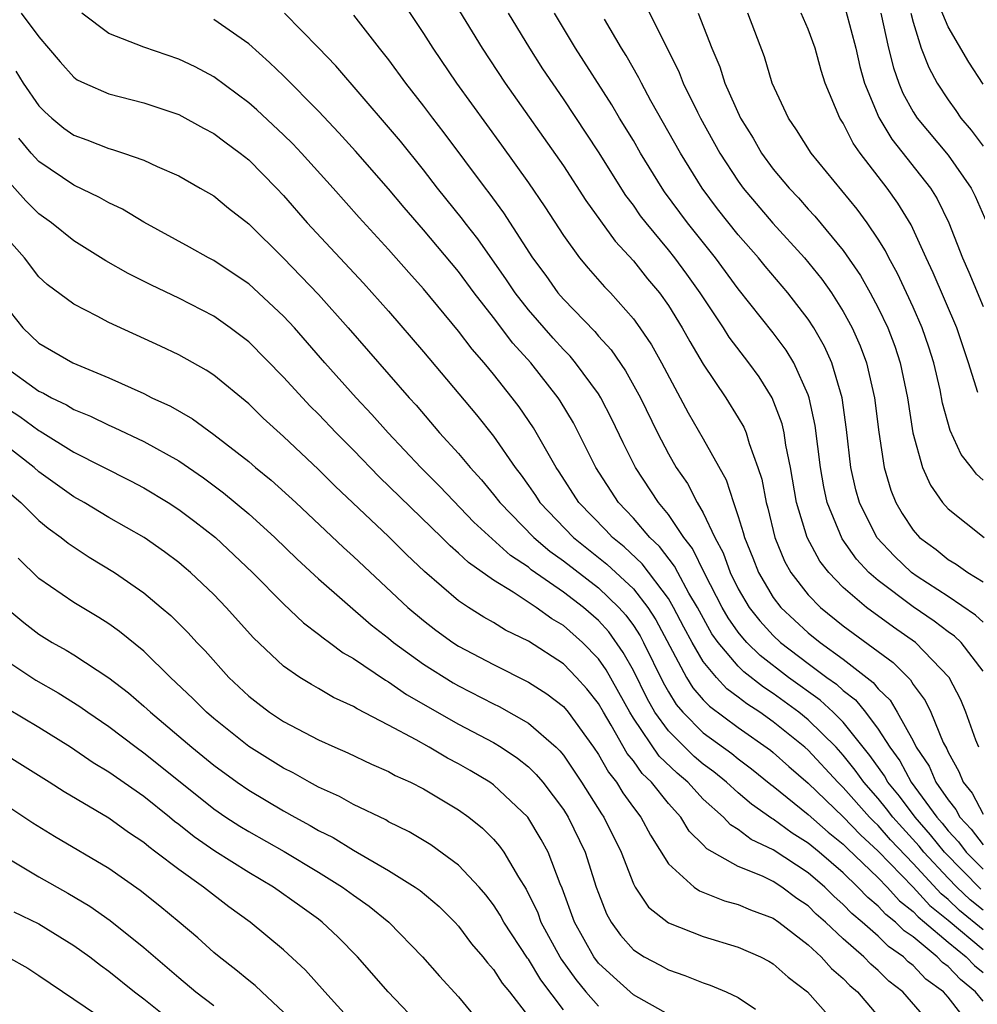
# Model space of a CAD drawing. Units: inches. Extents: x 2595000 to 2598000, y 1488000 to 1491000.
# Drawn here: x 2596236 to 2596291, y 1488058 to 1488115 of the extents above; entities that cross this region are included whole.
import ezdxf

# ---------------------------------------------------------------- set-up
doc = ezdxf.new("R2010")
doc.units = ezdxf.units.IN
doc.header["$MEASUREMENT"] = 0
doc.layers.add('LD25951488_2ft', color=216, linetype='Continuous')

msp = doc.modelspace()

# ---------------------------------------------------------------- linework, layer by layer
at = {"layer": 'LD25951488_2ft'}
for points, elevation in [([(2596259.911, 1488117), (2596262.347, 1488113), (2596263.677, 1488111), (2596267, 1488106.264), (2596268.283, 1488104.283), (2596269.954, 1488101.954), (2596271, 1488100.832), (2596271.812, 1488099.812), (2596272.492, 1488099), (2596273, 1488098.283), (2596273.796, 1488097), (2596274.221, 1488096.221), (2596275, 1488094.915), (2596276.288, 1488093), (2596277, 1488091.854), (2596277.313, 1488091.313), (2596277.441, 1488091), (2596277.613, 1488090.387), (2596278.126, 1488089), (2596278.337, 1488088.337), (2596278.587, 1488087), (2596278.686, 1488086.686), (2596279.087, 1488085), (2596279.649, 1488083.649), (2596280.008, 1488083), (2596281, 1488081.716), (2596281.693, 1488081), (2596283, 1488079.955), (2596285.853, 1488077.853), (2596286.851, 1488076.851), (2596287, 1488076.597), (2596287.685, 1488075.685), (2596288.01, 1488075), (2596288.723, 1488073.278), (2596288.918, 1488072.918), (2596289, 1488072.723), (2596289.622, 1488071.622), (2596289.858, 1488071), (2596290.37, 1488070.369), (2596291, 1488069.179)], 10502), ([(2596291, 1488110.941), (2596290.194, 1488112.194), (2596289, 1488114.227), (2596288.19, 1488116.19)], 10524), ([(2596257.736, 1488115.736), (2596259, 1488113.841), (2596259.522, 1488113), (2596260.885, 1488111), (2596263.457, 1488107.457), (2596265, 1488105.3), (2596265.928, 1488103.927), (2596267, 1488102.275), (2596267.926, 1488101), (2596268.414, 1488100.414), (2596269.348, 1488099.348), (2596269.687, 1488099), (2596271, 1488097.524), (2596271.376, 1488097), (2596272.028, 1488096.029), (2596272.605, 1488095), (2596274.142, 1488092.142), (2596275, 1488090.642), (2596276.306, 1488088.306), (2596276.721, 1488087), (2596277, 1488086.197), (2596277.285, 1488085.285), (2596277.352, 1488085), (2596277.834, 1488083.834), (2596278.148, 1488083), (2596279, 1488081.569), (2596279.433, 1488081), (2596281, 1488079.543), (2596281.676, 1488079), (2596283, 1488078.037), (2596284.707, 1488076.707), (2596285, 1488076.34), (2596285.689, 1488075.689), (2596286.095, 1488075), (2596287, 1488073.359), (2596287.181, 1488073), (2596287.915, 1488071.915), (2596288.301, 1488071), (2596289, 1488069.985), (2596289.441, 1488069.441), (2596289.675, 1488069), (2596290.322, 1488068.322), (2596291, 1488067.409)], 10500), ([(2596271.621, 1488115.62), (2596272.958, 1488112.958), (2596273.613, 1488111.613), (2596273.844, 1488111), (2596274.661, 1488109.34), (2596274.834, 1488109), (2596275.949, 1488107), (2596277, 1488105.384), (2596277.279, 1488105), (2596278.981, 1488102.981), (2596280.786, 1488101), (2596281.783, 1488099.783), (2596282.328, 1488099), (2596283, 1488097.931), (2596283.508, 1488097), (2596283.968, 1488095.968), (2596284.331, 1488095), (2596284.798, 1488093), (2596285.035, 1488091.034), (2596285.342, 1488089), (2596285.717, 1488087.717), (2596286.001, 1488087), (2596286.374, 1488086.374), (2596287, 1488085.416), (2596287.37, 1488085), (2596288.309, 1488084.309), (2596289, 1488083.747), (2596289.469, 1488083.469), (2596290.122, 1488083), (2596291, 1488082.461)], 10510), ([(2596235.997, 1488115), (2596237, 1488113.655), (2596237.551, 1488113), (2596238.218, 1488112.218), (2596239, 1488111.337), (2596239.199, 1488111.199), (2596239.615, 1488111), (2596241, 1488110.386), (2596243, 1488109.877), (2596245, 1488109.201), (2596246.419, 1488108.419), (2596247, 1488108.118), (2596247.634, 1488107.634), (2596248.505, 1488107), (2596249, 1488106.608), (2596250.591, 1488105), (2596251, 1488104.566), (2596252.352, 1488103), (2596255.563, 1488099.563), (2596257, 1488097.945), (2596259, 1488095.626), (2596262.021, 1488092.02), (2596263, 1488090.796), (2596264.236, 1488089), (2596264.574, 1488088.574), (2596265, 1488087.97), (2596265.398, 1488087.398), (2596265.65, 1488087), (2596267.572, 1488085), (2596269.484, 1488083.484), (2596271, 1488082.062), (2596271.83, 1488081), (2596272.291, 1488080.291), (2596274.046, 1488077), (2596274.409, 1488076.409), (2596275, 1488075.723), (2596275.348, 1488075.347), (2596277, 1488074.133), (2596278.836, 1488072.836), (2596279, 1488072.705), (2596279.894, 1488071.894), (2596281, 1488070.936), (2596283, 1488069.028), (2596283.987, 1488067.987), (2596285, 1488067.063), (2596287, 1488064.999), (2596287.947, 1488063.947), (2596289, 1488063.099), (2596291, 1488061.432)], 10490), ([(2596291, 1488062.56), (2596289.66, 1488063.66), (2596289, 1488064.288), (2596288.606, 1488064.606), (2596287, 1488066.349), (2596285.706, 1488067.705), (2596285, 1488068.518), (2596284.748, 1488068.748), (2596284.509, 1488069), (2596283, 1488070.7), (2596282.687, 1488071), (2596281, 1488072.829), (2596280.808, 1488073), (2596279, 1488074.455), (2596278.229, 1488075), (2596277.482, 1488075.482), (2596277, 1488075.875), (2596276.349, 1488076.349), (2596275.746, 1488077), (2596275, 1488077.91), (2596274.358, 1488079), (2596273.88, 1488079.88), (2596273.3, 1488081), (2596273, 1488081.51), (2596271.505, 1488083.505), (2596270.471, 1488084.471), (2596269.809, 1488085), (2596269.419, 1488085.42), (2596267.876, 1488087), (2596266.753, 1488088.753), (2596266.581, 1488089), (2596265.288, 1488091.287), (2596264.47, 1488092.47), (2596264.068, 1488093), (2596263, 1488094.349), (2596262.465, 1488095), (2596261.775, 1488095.775), (2596261, 1488096.817), (2596259, 1488099.237), (2596258.161, 1488100.161), (2596257, 1488101.489), (2596255.313, 1488103.313), (2596253.823, 1488105), (2596252.024, 1488107), (2596251.527, 1488107.527), (2596251, 1488108.05), (2596249.471, 1488109.471), (2596249, 1488109.882), (2596247, 1488111.357), (2596245.936, 1488111.936), (2596245, 1488112.382), (2596243, 1488113.066), (2596241, 1488113.851), (2596239.453, 1488115)], 10492), ([(2596290.879, 1488064.879), (2596288.787, 1488067), (2596287.998, 1488067.998), (2596287.107, 1488069), (2596286.211, 1488070.211), (2596285.561, 1488071), (2596285.366, 1488071.366), (2596284.531, 1488072.531), (2596283, 1488074.442), (2596282.434, 1488075), (2596281.688, 1488075.688), (2596279.878, 1488077), (2596278.252, 1488078.252), (2596277.497, 1488079), (2596277.258, 1488079.258), (2596277, 1488079.59), (2596276.414, 1488080.413), (2596276.083, 1488081), (2596275.084, 1488082.916), (2596274.375, 1488084.375), (2596273.881, 1488085), (2596273, 1488086.322), (2596272.433, 1488087), (2596271.122, 1488089), (2596270.42, 1488090.42), (2596269.775, 1488091.775), (2596269.141, 1488093), (2596269, 1488093.218), (2596267.692, 1488095), (2596267.379, 1488095.379), (2596267, 1488095.756), (2596266.406, 1488096.406), (2596265, 1488098.03), (2596264.245, 1488099), (2596263.751, 1488099.75), (2596262.099, 1488102.099), (2596261.385, 1488103), (2596261.225, 1488103.225), (2596259.799, 1488105), (2596259, 1488106.037), (2596257.674, 1488107.675), (2596257, 1488108.488), (2596253.982, 1488111.982), (2596253, 1488113.024), (2596251.056, 1488115)], 10496), ([(2596255, 1488114.882), (2596256.463, 1488113), (2596257, 1488112.335), (2596257.974, 1488111), (2596259, 1488109.692), (2596259.513, 1488109), (2596260.164, 1488108.164), (2596262.516, 1488105), (2596262.73, 1488104.73), (2596263.577, 1488103.577), (2596265.224, 1488101), (2596265.985, 1488099.985), (2596266.687, 1488099), (2596267, 1488098.636), (2596268.787, 1488096.787), (2596269, 1488096.53), (2596269.733, 1488095.733), (2596270.545, 1488094.545), (2596271.403, 1488093), (2596272.372, 1488091), (2596273, 1488089.789), (2596273.453, 1488089), (2596274.089, 1488088.089), (2596274.653, 1488087), (2596275, 1488086.418), (2596275.65, 1488085), (2596276.127, 1488084.127), (2596276.527, 1488083), (2596277, 1488082.065), (2596277.624, 1488081), (2596278.226, 1488080.226), (2596279, 1488079.391), (2596279.421, 1488079), (2596281, 1488077.793), (2596282.056, 1488077), (2596282.607, 1488076.607), (2596283, 1488076.244), (2596283.705, 1488075.705), (2596284.268, 1488075), (2596285, 1488074.042), (2596285.663, 1488073), (2596286.229, 1488072.229), (2596286.884, 1488071), (2596288.349, 1488069), (2596288.655, 1488068.655), (2596289, 1488068.219), (2596289.595, 1488067.595), (2596290.037, 1488067), (2596291, 1488066.027)], 10498), ([(2596290.752, 1488073), (2596290.588, 1488073.412), (2596290.019, 1488075), (2596289.72, 1488075.72), (2596289.051, 1488077), (2596287.128, 1488079), (2596285.869, 1488079.869), (2596284.328, 1488081), (2596283, 1488082.148), (2596282.173, 1488083), (2596281.656, 1488083.656), (2596280.946, 1488085), (2596280.338, 1488087), (2596279.986, 1488089), (2596279.72, 1488090.28), (2596279.618, 1488091), (2596279.508, 1488091.509), (2596278.941, 1488093), (2596278.188, 1488094.189), (2596277.604, 1488095), (2596276.475, 1488096.475), (2596276.148, 1488097), (2596274.822, 1488099), (2596274.064, 1488100.064), (2596273.363, 1488101), (2596273, 1488101.457), (2596271.724, 1488103), (2596271.414, 1488103.414), (2596271, 1488104.018), (2596270.576, 1488104.576), (2596269, 1488107.077), (2596267, 1488110.103), (2596265.829, 1488111.829), (2596265.077, 1488113), (2596263.858, 1488115)], 10504), ([(2596291, 1488077.347), (2596289.741, 1488079), (2596289.363, 1488079.363), (2596289, 1488079.611), (2596288.209, 1488080.209), (2596287, 1488081.036), (2596285, 1488082.535), (2596284.474, 1488083), (2596283.762, 1488083.762), (2596282.934, 1488084.934), (2596282.086, 1488087), (2596281.894, 1488087.894), (2596281.702, 1488089), (2596281.403, 1488091.403), (2596281.058, 1488093), (2596281, 1488093.16), (2596280.168, 1488095), (2596279.729, 1488095.729), (2596279, 1488096.723), (2596277, 1488099.234), (2596275.694, 1488101), (2596274.091, 1488103), (2596272.788, 1488104.788), (2596272.643, 1488105), (2596271.412, 1488107), (2596271, 1488107.713), (2596270.215, 1488109), (2596269.767, 1488109.767), (2596267.699, 1488113), (2596266.491, 1488115)], 10506), ([(2596274.709, 1488115), (2596275.492, 1488113), (2596275.941, 1488111.941), (2596276.232, 1488111), (2596277.134, 1488109), (2596277.851, 1488107.851), (2596278.334, 1488107), (2596279, 1488106.086), (2596279.904, 1488105), (2596280.438, 1488104.438), (2596281, 1488103.792), (2596281.383, 1488103.383), (2596283, 1488101.433), (2596283.997, 1488099.997), (2596284.549, 1488099), (2596285, 1488098.136), (2596285.543, 1488097), (2596285.944, 1488095.944), (2596286.264, 1488095), (2596286.683, 1488093), (2596286.984, 1488091), (2596287.54, 1488089), (2596287.988, 1488087.988), (2596288.685, 1488087), (2596289, 1488086.649), (2596291.055, 1488085)], 10512), ([(2596291, 1488088.275), (2596290.618, 1488088.618), (2596290.335, 1488089), (2596289.745, 1488089.745), (2596289.116, 1488091.116), (2596288.688, 1488092.688), (2596288.542, 1488093.458), (2596288.189, 1488095), (2596287.899, 1488095.899), (2596287.52, 1488097), (2596287, 1488098.174), (2596286.104, 1488100.104), (2596285.607, 1488101), (2596285.414, 1488101.414), (2596285, 1488102.081), (2596284.378, 1488103), (2596283.795, 1488103.795), (2596281.177, 1488107), (2596280.335, 1488108.335), (2596279.863, 1488109), (2596278.932, 1488111), (2596278.498, 1488112.498), (2596277.541, 1488115)], 10514), ([(2596290.695, 1488093.305), (2596290.166, 1488095), (2596289.491, 1488097), (2596288.14, 1488100.14), (2596287.737, 1488101), (2596286.894, 1488102.893), (2596286.133, 1488104.133), (2596285.516, 1488105), (2596283.974, 1488107), (2596283.57, 1488107.57), (2596283, 1488108.704), (2596282.808, 1488109), (2596281.963, 1488111), (2596281.732, 1488111.732), (2596281.4, 1488113), (2596281, 1488114.087), (2596280.595, 1488115)], 10516), ([(2596283.141, 1488115.141), (2596283.717, 1488113), (2596283.954, 1488111.954), (2596284.219, 1488111), (2596285.038, 1488109.038), (2596285.79, 1488107.79), (2596288, 1488105), (2596288.38, 1488104.381), (2596289.046, 1488103), (2596289.818, 1488101), (2596290.185, 1488100.185), (2596291, 1488098.227)], 10518), ([(2596285.151, 1488115), (2596285.595, 1488113), (2596285.876, 1488111.876), (2596286.183, 1488111), (2596286.419, 1488110.419), (2596287, 1488109.364), (2596287.233, 1488109), (2596289, 1488106.882), (2596290.317, 1488105), (2596290.543, 1488104.543), (2596291.22, 1488103)], 10520), ([(2596286.872, 1488115), (2596287, 1488114.491), (2596287.465, 1488113), (2596287.891, 1488111.891), (2596288.375, 1488111), (2596289, 1488110.049), (2596289.446, 1488109.445), (2596289.732, 1488109), (2596290.313, 1488108.313), (2596291, 1488107.39)], 10522), ([(2596291, 1488063.675), (2596290.27, 1488064.27), (2596289.501, 1488065), (2596289, 1488065.507), (2596287.61, 1488067), (2596287.341, 1488067.341), (2596286.382, 1488068.382), (2596285.846, 1488069), (2596285.485, 1488069.485), (2596285, 1488070.075), (2596284.175, 1488071), (2596283.69, 1488071.69), (2596283, 1488072.554), (2596282.589, 1488073), (2596281, 1488074.568), (2596280.462, 1488075), (2596279, 1488076.071), (2596278.436, 1488076.435), (2596277.324, 1488077.324), (2596277, 1488077.645), (2596275.845, 1488079), (2596275.494, 1488079.493), (2596274.662, 1488081), (2596274.178, 1488081.822), (2596273.536, 1488083), (2596273.36, 1488083.361), (2596272.492, 1488084.492), (2596271.947, 1488085), (2596271, 1488086.111), (2596270.572, 1488086.573), (2596270.148, 1488087), (2596268.857, 1488089), (2596267.871, 1488091), (2596267.568, 1488091.569), (2596266.821, 1488092.821), (2596266.699, 1488093), (2596265.127, 1488095), (2596264.114, 1488096.114), (2596263, 1488097.584), (2596261.896, 1488099), (2596261, 1488100.217), (2596259, 1488102.607), (2596257.885, 1488103.885), (2596257, 1488104.957), (2596255.114, 1488107.114), (2596254.164, 1488108.163), (2596253, 1488109.396), (2596251, 1488111.41), (2596250.189, 1488112.189), (2596249, 1488113.251), (2596247, 1488114.646)], 10494), ([(2596291, 1488080.152), (2596290.567, 1488080.567), (2596289, 1488081.622), (2596287.228, 1488082.772), (2596286.9, 1488083), (2596285.932, 1488083.932), (2596284.926, 1488085), (2596283.924, 1488087), (2596283.73, 1488087.73), (2596283.443, 1488089), (2596283.189, 1488091.189), (2596282.941, 1488093), (2596282.342, 1488095), (2596281.927, 1488095.926), (2596281.319, 1488097), (2596281, 1488097.49), (2596279.838, 1488099), (2596278.533, 1488100.533), (2596278.157, 1488101), (2596277, 1488102.321), (2596275.813, 1488103.812), (2596274.932, 1488105), (2596273.691, 1488107), (2596272.003, 1488109.997), (2596271.459, 1488111), (2596271.313, 1488111.313), (2596270.591, 1488112.591), (2596270.328, 1488113), (2596269.342, 1488114.658)], 10508), ([(2596235.678, 1488111.678), (2596236.094, 1488111), (2596237, 1488109.705), (2596237.351, 1488109.351), (2596237.736, 1488109), (2596238.429, 1488108.429), (2596239, 1488108.016), (2596239.75, 1488107.75), (2596241, 1488107.256), (2596241.208, 1488107.208), (2596241.839, 1488107), (2596243, 1488106.594), (2596243.772, 1488106.228), (2596245, 1488105.695), (2596246.234, 1488105), (2596247, 1488104.549), (2596247.843, 1488103.843), (2596249, 1488102.952), (2596251, 1488100.985), (2596253, 1488098.907), (2596254.691, 1488097), (2596258.174, 1488093), (2596258.569, 1488092.569), (2596259.919, 1488091), (2596261, 1488089.808), (2596261.666, 1488089), (2596262.305, 1488088.305), (2596263, 1488087.472), (2596263.356, 1488087), (2596265.308, 1488085), (2596266.214, 1488084.214), (2596267, 1488083.66), (2596269, 1488082.113), (2596270.176, 1488081), (2596270.566, 1488080.567), (2596271, 1488079.967), (2596271.38, 1488079.381), (2596271.582, 1488079), (2596272.701, 1488076.701), (2596273, 1488076.171), (2596273.446, 1488075.446), (2596273.83, 1488075), (2596275, 1488073.832), (2596276.634, 1488072.634), (2596277, 1488072.331), (2596277.759, 1488071.759), (2596278.867, 1488070.867), (2596279, 1488070.773), (2596281, 1488069.157), (2596282.144, 1488068.144), (2596283, 1488067.463), (2596283.225, 1488067.225), (2596285, 1488065.528), (2596285.511, 1488065), (2596286.214, 1488064.214), (2596287, 1488063.61), (2596287.289, 1488063.289), (2596287.647, 1488063), (2596289, 1488061.839), (2596290.036, 1488061), (2596290.507, 1488060.507), (2596291, 1488060.105)], 10488), ([(2596291, 1488058.464), (2596290.574, 1488059), (2596289.707, 1488059.707), (2596289, 1488060.447), (2596288.68, 1488060.68), (2596288.378, 1488061), (2596287, 1488062.143), (2596286.494, 1488062.494), (2596285.987, 1488063), (2596285.429, 1488063.43), (2596285, 1488063.909), (2596284.401, 1488064.401), (2596283.842, 1488065), (2596283, 1488065.808), (2596281.618, 1488067), (2596281, 1488067.513), (2596280.082, 1488068.082), (2596279, 1488068.885), (2596278.922, 1488068.922), (2596277.749, 1488069.749), (2596277, 1488070.389), (2596276.325, 1488071), (2596275.599, 1488071.599), (2596275, 1488072.039), (2596274.48, 1488072.48), (2596273, 1488073.939), (2596272.234, 1488075), (2596271.789, 1488075.789), (2596271, 1488077.388), (2596270.425, 1488078.425), (2596269.597, 1488079.596), (2596269, 1488080.26), (2596268.153, 1488081), (2596267, 1488081.875), (2596265.159, 1488083.159), (2596265, 1488083.297), (2596263.97, 1488083.97), (2596261.884, 1488085.884), (2596259.925, 1488087.925), (2596258.853, 1488089), (2596256.977, 1488091), (2596256.046, 1488092.046), (2596255.145, 1488093), (2596253.358, 1488095), (2596251.614, 1488097), (2596251, 1488097.668), (2596249, 1488099.508), (2596248.118, 1488100.118), (2596247, 1488100.846), (2596246.7, 1488101), (2596245.621, 1488101.621), (2596243, 1488103.04), (2596241.784, 1488103.784), (2596241, 1488104.147), (2596240.463, 1488104.464), (2596239, 1488105.154), (2596237, 1488106.523), (2596236.567, 1488107), (2596235.848, 1488107.847)], 10486), ([(2596290.315, 1488057), (2596289, 1488058.701), (2596288.738, 1488059), (2596287.732, 1488059.732), (2596287, 1488060.509), (2596286.722, 1488060.722), (2596286.446, 1488061), (2596285.592, 1488061.592), (2596285, 1488062.183), (2596284.083, 1488063), (2596283.489, 1488063.489), (2596283, 1488064.012), (2596282.471, 1488064.471), (2596281.942, 1488065), (2596281, 1488065.809), (2596279, 1488067.131), (2596277.731, 1488067.731), (2596277, 1488068.301), (2596276.552, 1488068.552), (2596276.153, 1488069), (2596275, 1488070.032), (2596274.108, 1488071), (2596273.509, 1488071.509), (2596272.483, 1488072.483), (2596271, 1488074.668), (2596270.796, 1488075), (2596269.437, 1488077.437), (2596269, 1488078.069), (2596268.098, 1488079), (2596267, 1488079.96), (2596266.342, 1488080.342), (2596265.443, 1488081), (2596264.126, 1488081.874), (2596263, 1488082.555), (2596261.564, 1488083.563), (2596261, 1488084.114), (2596260.518, 1488084.518), (2596260.041, 1488085), (2596256.469, 1488088.469), (2596255, 1488089.993), (2596253.998, 1488091), (2596253, 1488092.052), (2596252.52, 1488092.52), (2596251, 1488094.184), (2596249, 1488096.194), (2596247.946, 1488097), (2596247, 1488097.66), (2596245, 1488098.705), (2596243.446, 1488099.446), (2596242.107, 1488100.106), (2596240.839, 1488100.839), (2596239, 1488101.98), (2596237.731, 1488103), (2596237, 1488103.523), (2596236.261, 1488104.261), (2596235, 1488105.675)], 10484), ([(2596288.145, 1488057), (2596286.417, 1488059), (2596285.614, 1488059.614), (2596285, 1488060.234), (2596284.583, 1488060.583), (2596284.188, 1488061), (2596283, 1488062.04), (2596281.988, 1488063), (2596281.459, 1488063.459), (2596281, 1488063.918), (2596280.349, 1488064.348), (2596279.486, 1488065), (2596279, 1488065.313), (2596278.385, 1488065.615), (2596277, 1488066.185), (2596275.194, 1488067.194), (2596275, 1488067.411), (2596274.199, 1488068.199), (2596273.706, 1488069), (2596273, 1488069.774), (2596272.029, 1488071), (2596271.497, 1488071.497), (2596271, 1488072.218), (2596270.65, 1488072.65), (2596269.733, 1488074.267), (2596269.283, 1488075), (2596269, 1488075.502), (2596268.338, 1488076.339), (2596267.745, 1488077), (2596267, 1488077.767), (2596265, 1488079.079), (2596263.696, 1488079.696), (2596263, 1488080.131), (2596262.443, 1488080.443), (2596261.566, 1488081), (2596261, 1488081.382), (2596259.053, 1488083.053), (2596258.027, 1488084.027), (2596257, 1488085.051), (2596253.948, 1488087.948), (2596253, 1488088.891), (2596251, 1488090.779), (2596249.837, 1488091.837), (2596249, 1488092.657), (2596247, 1488094.293), (2596246.577, 1488094.576), (2596245, 1488095.456), (2596243.957, 1488095.957), (2596241, 1488097.309), (2596240.331, 1488097.669), (2596239, 1488098.348), (2596237.483, 1488099.483), (2596237, 1488099.923), (2596236.17, 1488101), (2596235, 1488102.342)], 10482), ([(2596235, 1488098.381), (2596236.08, 1488097), (2596237, 1488096.122), (2596238.952, 1488095), (2596241, 1488094.141), (2596243, 1488093.237), (2596243.465, 1488093), (2596244.521, 1488092.52), (2596245.791, 1488091.791), (2596247, 1488090.905), (2596249, 1488089.342), (2596249.391, 1488089), (2596250.277, 1488088.278), (2596251.692, 1488087), (2596254.426, 1488084.426), (2596255, 1488083.909), (2596258.106, 1488081), (2596259, 1488080.248), (2596259.708, 1488079.707), (2596260.675, 1488079), (2596261, 1488078.788), (2596263, 1488077.726), (2596265, 1488076.732), (2596266.052, 1488076.052), (2596267, 1488075.323), (2596267.274, 1488075), (2596268.728, 1488073), (2596269, 1488072.595), (2596269.568, 1488071.568), (2596270.028, 1488071), (2596270.397, 1488070.398), (2596271, 1488069.556), (2596271.429, 1488069), (2596271.974, 1488067.974), (2596273, 1488066.323), (2596274.478, 1488065), (2596274.78, 1488064.78), (2596276.214, 1488064.214), (2596277, 1488064.011), (2596277.701, 1488063.701), (2596279, 1488063.226), (2596279.324, 1488063), (2596281, 1488061.7), (2596281.744, 1488061), (2596282.332, 1488060.332), (2596283, 1488059.76), (2596283.37, 1488059.369), (2596283.812, 1488059), (2596285.506, 1488057)], 10480), ([(2596235, 1488094.832), (2596237, 1488093.382), (2596237.264, 1488093.264), (2596237.716, 1488093), (2596238.587, 1488092.587), (2596239, 1488092.328), (2596239.945, 1488091.945), (2596241, 1488091.422), (2596241.299, 1488091.299), (2596243, 1488090.501), (2596245, 1488089.382), (2596246.411, 1488088.411), (2596247.561, 1488087.561), (2596249, 1488086.354), (2596250.502, 1488085), (2596251.769, 1488083.769), (2596253, 1488082.638), (2596256.012, 1488080.012), (2596257, 1488079.243), (2596257.291, 1488079), (2596259, 1488077.761), (2596260.685, 1488076.685), (2596261, 1488076.507), (2596263, 1488075.479), (2596263.327, 1488075.326), (2596265, 1488074.378), (2596266.581, 1488073), (2596266.796, 1488072.796), (2596267, 1488072.545), (2596268.041, 1488071), (2596269.183, 1488069.183), (2596269.314, 1488069), (2596270.3, 1488067), (2596271, 1488065.194), (2596271.104, 1488065), (2596271.856, 1488063.856), (2596273, 1488062.949), (2596275, 1488062.166), (2596277, 1488061.563), (2596278.264, 1488061), (2596278.754, 1488060.754), (2596279, 1488060.612), (2596279.851, 1488059.851), (2596280.962, 1488059), (2596282.728, 1488057)], 10478), ([(2596235, 1488092.524), (2596235.921, 1488091.921), (2596237, 1488091.122), (2596237.083, 1488091.083), (2596239, 1488089.885), (2596242.24, 1488088.24), (2596243, 1488087.839), (2596244.395, 1488087), (2596245, 1488086.612), (2596245.921, 1488085.921), (2596247.107, 1488085), (2596249.223, 1488083), (2596251, 1488081.202), (2596252.125, 1488080.125), (2596253, 1488079.48), (2596253.255, 1488079.255), (2596253.623, 1488079), (2596254.404, 1488078.405), (2596255, 1488078.083), (2596256.831, 1488076.831), (2596257, 1488076.747), (2596258.028, 1488076.028), (2596261, 1488074.33), (2596263, 1488073.265), (2596263.436, 1488073), (2596264.377, 1488072.377), (2596265, 1488071.873), (2596265.448, 1488071.448), (2596265.813, 1488071), (2596267, 1488069.432), (2596267.272, 1488069), (2596268.237, 1488067), (2596268.877, 1488065), (2596269, 1488064.646), (2596269.46, 1488063.46), (2596269.722, 1488063), (2596270.256, 1488062.256), (2596271, 1488061.405), (2596271.62, 1488061), (2596272.527, 1488060.527), (2596273, 1488060.262), (2596273.949, 1488059.949), (2596275, 1488059.518), (2596275.392, 1488059.392), (2596276.302, 1488059), (2596277, 1488058.676), (2596277.993, 1488058.007)], 10476), ([(2596273, 1488057.715), (2596271, 1488058.841), (2596269.856, 1488059.856), (2596269, 1488060.647), (2596268.73, 1488061), (2596267.624, 1488063), (2596266.929, 1488064.929), (2596266.813, 1488065.187), (2596266.118, 1488067), (2596265.726, 1488067.726), (2596264.955, 1488069), (2596263, 1488070.848), (2596262.786, 1488071), (2596261.669, 1488071.669), (2596261, 1488072.058), (2596260.376, 1488072.376), (2596259.329, 1488073), (2596258.573, 1488073.427), (2596257, 1488074.267), (2596255.199, 1488075.199), (2596255, 1488075.336), (2596253.856, 1488075.856), (2596253, 1488076.366), (2596252.588, 1488076.588), (2596251.918, 1488077), (2596251, 1488077.634), (2596249.266, 1488079.266), (2596247.705, 1488081), (2596247, 1488081.733), (2596245.681, 1488083), (2596245.314, 1488083.314), (2596245, 1488083.578), (2596244.188, 1488084.188), (2596243.016, 1488085), (2596241, 1488086.145), (2596239.583, 1488087), (2596239, 1488087.326), (2596237, 1488088.763), (2596236.736, 1488089), (2596235, 1488090.359)], 10474), ([(2596235.449, 1488087.449), (2596235.97, 1488087), (2596237, 1488085.976), (2596237.534, 1488085.534), (2596238.284, 1488085), (2596238.67, 1488084.67), (2596239.874, 1488083.874), (2596241.322, 1488083), (2596243, 1488081.835), (2596244, 1488081), (2596244.541, 1488080.541), (2596245.542, 1488079.542), (2596246.03, 1488079), (2596246.51, 1488078.511), (2596247.867, 1488077), (2596249, 1488075.925), (2596249.514, 1488075.514), (2596250.195, 1488075), (2596251, 1488074.47), (2596253, 1488073.425), (2596253.926, 1488073), (2596254.677, 1488072.677), (2596256.023, 1488072.023), (2596257, 1488071.605), (2596257.384, 1488071.385), (2596258.251, 1488071), (2596259, 1488070.621), (2596261, 1488069.429), (2596261.599, 1488069), (2596262.371, 1488068.371), (2596263, 1488067.748), (2596263.347, 1488067.347), (2596263.592, 1488067), (2596264.425, 1488065.575), (2596264.872, 1488064.872), (2596265.529, 1488063.529), (2596265.716, 1488063), (2596266.798, 1488061), (2596266.874, 1488060.874), (2596267.709, 1488059.709), (2596268.285, 1488059), (2596269, 1488058.178)], 10472), ([(2596267, 1488057.977), (2596265.698, 1488059.698), (2596265, 1488060.868), (2596264.939, 1488060.939), (2596263.59, 1488063), (2596263.386, 1488063.386), (2596263, 1488063.986), (2596262.558, 1488064.557), (2596262.174, 1488065), (2596261, 1488066.262), (2596259.412, 1488067.412), (2596258.169, 1488068.168), (2596257, 1488068.74), (2596256.838, 1488068.838), (2596255, 1488069.716), (2596254.184, 1488070.184), (2596253, 1488070.717), (2596252.478, 1488071), (2596251.544, 1488071.544), (2596251, 1488071.809), (2596249, 1488073.048), (2596247, 1488074.642), (2596246.583, 1488075), (2596245.799, 1488075.799), (2596244.531, 1488077), (2596243, 1488078.491), (2596241.617, 1488079.617), (2596241, 1488080.053), (2596240.427, 1488080.428), (2596239, 1488081.282), (2596237, 1488082.66), (2596235.813, 1488083.813)], 10470), ([(2596235, 1488081.101), (2596236.136, 1488080.136), (2596237, 1488079.471), (2596237.77, 1488079), (2596238.562, 1488078.562), (2596239, 1488078.294), (2596241, 1488076.977), (2596242.117, 1488076.117), (2596243, 1488075.353), (2596243.378, 1488075), (2596245.749, 1488073), (2596247, 1488071.984), (2596248.35, 1488071), (2596249, 1488070.549), (2596251, 1488069.364), (2596251.645, 1488069), (2596252.524, 1488068.524), (2596253, 1488068.242), (2596253.829, 1488067.829), (2596255, 1488067.108), (2596257, 1488065.952), (2596258.52, 1488065), (2596258.802, 1488064.802), (2596259.885, 1488063.885), (2596260.787, 1488063), (2596261, 1488062.767), (2596261.75, 1488061.75), (2596262.394, 1488061), (2596262.656, 1488060.657), (2596263, 1488060.285), (2596263.499, 1488059.499), (2596263.92, 1488059), (2596265, 1488057.585)], 10468), ([(2596235, 1488078.068), (2596236.831, 1488076.831), (2596238.108, 1488076.107), (2596239.338, 1488075.338), (2596239.798, 1488075), (2596241, 1488074.181), (2596242.556, 1488073), (2596243, 1488072.685), (2596243.943, 1488071.944), (2596247, 1488069.478), (2596247.697, 1488069), (2596248.486, 1488068.486), (2596249, 1488068.175), (2596251.031, 1488067.031), (2596253, 1488065.846), (2596254.363, 1488065), (2596255, 1488064.529), (2596255.898, 1488063.898), (2596257.016, 1488063), (2596258.949, 1488061), (2596259.908, 1488059.908), (2596261, 1488058.711), (2596262.417, 1488057)], 10466), ([(2596258.94, 1488056.94), (2596256.969, 1488059), (2596255.224, 1488061), (2596254.124, 1488062.124), (2596253.211, 1488063), (2596253, 1488063.158), (2596251.919, 1488063.918), (2596250.424, 1488065), (2596249, 1488065.835), (2596247.057, 1488067.057), (2596245.873, 1488067.873), (2596245, 1488068.574), (2596244.753, 1488068.753), (2596244.466, 1488069), (2596243, 1488070.184), (2596241, 1488071.578), (2596240.107, 1488072.107), (2596238.804, 1488073), (2596237, 1488074.125), (2596235.201, 1488075.201)], 10464), ([(2596255, 1488057.185), (2596253.351, 1488059), (2596252.251, 1488060.25), (2596251, 1488061.4), (2596249.092, 1488063), (2596247.869, 1488063.869), (2596246.422, 1488065), (2596245, 1488065.997), (2596243.698, 1488067), (2596243.293, 1488067.293), (2596243, 1488067.545), (2596242.12, 1488068.12), (2596241, 1488068.949), (2596238.445, 1488070.445), (2596237.596, 1488071), (2596235, 1488072.618)], 10462), ([(2596251, 1488057.85), (2596249.744, 1488059), (2596249.366, 1488059.366), (2596249, 1488059.651), (2596248.272, 1488060.271), (2596247.303, 1488061), (2596247, 1488061.256), (2596246.097, 1488062.097), (2596245.031, 1488063), (2596243.916, 1488063.915), (2596242.802, 1488064.802), (2596241, 1488066.058), (2596237.897, 1488067.896), (2596236.659, 1488068.659), (2596235, 1488069.757)], 10460), ([(2596235, 1488066.781), (2596237, 1488065.582), (2596238.648, 1488064.648), (2596239.909, 1488063.909), (2596241.08, 1488063.08), (2596243, 1488061.547), (2596245, 1488059.82), (2596245.985, 1488059), (2596247, 1488058.216)], 10458), ([(2596235.574, 1488063.575), (2596237, 1488062.891), (2596239, 1488061.659), (2596239.915, 1488061), (2596240.522, 1488060.522), (2596241, 1488060.19), (2596242.47, 1488059), (2596243, 1488058.597), (2596245, 1488057.006)], 10456), ([(2596235.202, 1488061), (2596236.365, 1488060.365), (2596237, 1488059.944), (2596241, 1488057.227)], 10454)]:
    msp.add_lwpolyline(points, dxfattribs=dict(at, elevation=elevation))

doc.saveas('drawing.dxf')
